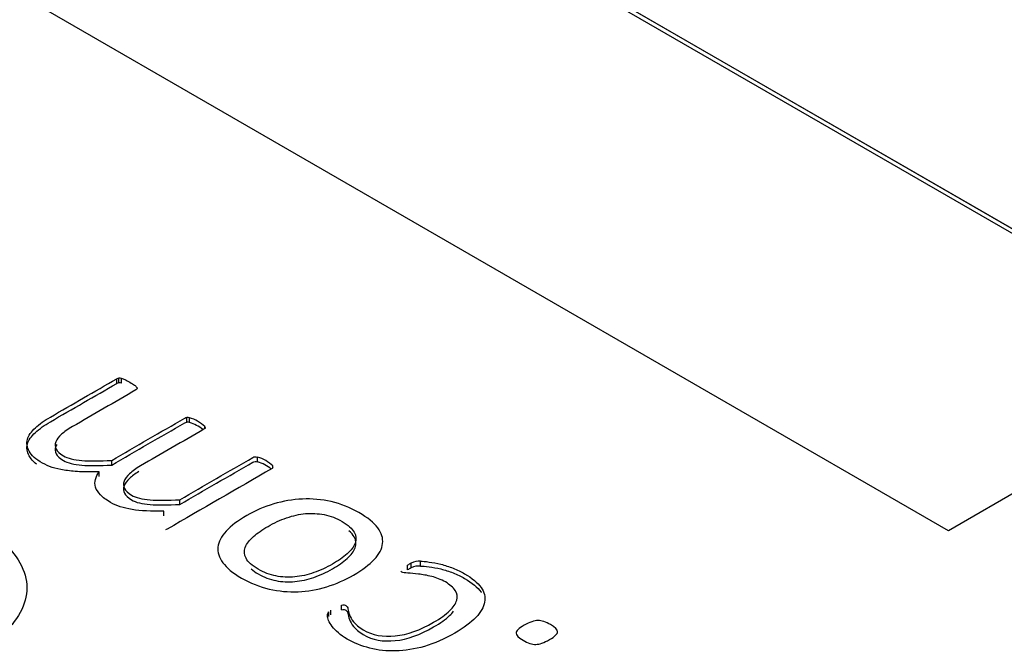
# Model space of a CAD drawing. Units: millimetres. Extents: x 13 to 415, y -156 to 292.
# Drawn here: x 280 to 281, y 78 to 78 of the extents above; entities that cross this region are included whole.
import ezdxf
from ezdxf import colors
from ezdxf.entities.mleader import LeaderData, LeaderLine
from ezdxf.math import Vec2, Vec3

# ---------------------------------------------------------------- set-up
doc = ezdxf.new("R2010")
doc.units = ezdxf.units.MM
for name, color, linetype in [('Default', 7, 'Continuous'), ('IW12C14', 7, 'Continuous'), ('X-00321-1', 7, 'Continuous')]:
    doc.layers.add(name, color=color, linetype=linetype)

# ---------------------------------------------------------------- blocks, each defined once
blk = doc.blocks.new('SE11')
at = {"layer": 'IW12C14', "color": 7, "linetype": 'Continuous'}
blk.add_ellipse((271.6208934428, 73.1836797662), major_axis=(-8.12, -9.614813431917813e-16), ratio=0.5773502692, start_param=2.417206277555963, end_param=8.578368010008301, dxfattribs=at)
at = {"layer": 'X-00321-1', "color": 7, "linetype": 'Continuous'}
for p, q in [((280.7595131986, 77.6547987134), (279.9109850612, 78.1446966619)), ((279.9110133454, 78.1447129919), (280.7595414829, 77.6548150433)), ((280.758098985, 77.6539822168), (279.9109850612, 78.1430636688)), ((280.6577181064, 77.5960272895), (279.8091899689, 78.085925238)), ((280.7595131986, 77.6547987134), (280.6577181064, 77.5960272895)), ((280.3691600754, 77.6471483735), (280.3691600754, 77.6487813667)), ((280.3699085449, 77.6473985535), (280.3699085449, 77.6490315467)), ((280.370814587, 77.6472848354), (280.370814587, 77.6489178285)), ((280.3935444262, 77.6337523711), (280.3935444262, 77.6353853643)), ((280.3944504683, 77.6336386529), (280.3944504683, 77.6352716461)), ((280.3997291485, 77.631585711), (280.3997291485, 77.6322239987)), ((280.4180469564, 77.6200152142), (280.4180469564, 77.6216482073)), ((280.3674267774, 77.6188552887), (280.3674267774, 77.6204882818)), ((280.4233650297, 77.6179391083), (280.4233650297, 77.6185778163)), ((280.3630935325, 77.6148524085), (280.3630935325, 77.6164854017)), ((280.3910626587, 77.6052091063), (280.3910626587, 77.6068420994)), ((280.3855082266, 77.601274457), (280.3855082266, 77.6029074502)), ((280.4700458952, 77.5824882125), (280.4700458952, 77.5841212057)), ((280.4713458687, 77.583147778), (280.4713458687, 77.5847807712)), ((280.4745761058, 77.5838300871), (280.4745761058, 77.5854630803)), ((280.4471978767, 77.568660081), (280.4471978767, 77.5702930742)), ((280.4427858455, 77.5662947427), (280.4427858455, 77.5679277359)), ((280.4434555288, 77.566908821), (280.4434555288, 77.5685418141))]:
    blk.add_line(p, q, dxfattribs=at)
for centre, radius, start, end in [((280.3702745087, 77.6466919868), 0.0023680096832685, 98.8904015826, 118.0745666553), ((280.36994472, 77.645653495), 0.0033782454356255, 75.0787745564, 90.6135490698), ((280.3702745087, 77.6450589937), 0.0023680096832685, 98.8904015826, 118.0745666553), ((280.36994472, 77.6440205018), 0.0033782454356225, 75.0787745564, 90.6135490698), ((280.3936586005, 77.632628766), 0.0027589617254241, 73.320571467, 92.3717521583), ((280.3903395132, 77.6220559683), 0.0138403068059522, 47.2791695003, 72.7208304996), ((280.3936586005, 77.6309957729), 0.0027589617254241, 73.320571467, 92.3717521583), ((280.3903395132, 77.6204229751), 0.0138403068059082, 50.9430554426, 72.7208304997), ((280.3992601324, 77.6317487649), 0.0006676998938914, 355.8887239973, 45.3772781741), ((280.413872222, 77.6082765731), 0.014008176510919, 47.3387941554, 72.661205845), ((280.413872222, 77.60664358), 0.0140081765109364, 50.4052614812, 72.6612058448), ((280.4776085468, 77.5708264415), 0.0152952428513349, 114.1704573307, 119.6331390509), ((280.4776085468, 77.5691934483), 0.0152952428513349, 114.1704573307, 119.6331390509), ((280.4741129906, 77.5796680282), 0.0058135276965266, 85.430882575, 118.4231657884), ((280.4741129906, 77.5780350351), 0.0058135276965228, 85.430882575, 118.4231657883)]:
    blk.add_arc(centre, radius, start, end, dxfattribs=at)
for points, knots in [([(280.3630935324925, 77.61648540165434), (280.3605723718242, 77.61643991437964), (280.3582875699686, 77.61643991437965), (280.3542694701534, 77.61666735075316), (280.3524967790585, 77.61682655621463), (280.3509210536409, 77.61709947986286), (280.349367012518, 77.61736864768103), (280.3479665684827, 77.61766807079665), (280.346745381284, 77.61805471263163), (280.3454909777935, 77.6184518711245), (280.3444605794284, 77.61896445812569), (280.3434363579069, 77.61951030542214), (280.3410246925352, 77.62079557525433), (280.3395758306336, 77.62223954190434), (280.3387879679247, 77.62364964742015), (280.3380153278224, 77.62503250773042), (280.3378425326741, 77.62642437117707), (280.3381970708931, 77.62776624578082), (280.3385534007145, 77.62911490133429), (280.3395364374981, 77.63044999498833), (280.340954590374, 77.63176912595472), (280.3423660481076, 77.63308202926419), (280.3441454343449, 77.63433915697547), (280.3461544842524, 77.63549908248041), (280.3538230146185, 77.63992651055155), (280.3614915449845, 77.64435393862269), (280.3691600753506, 77.64878136669383)], [0, 0, 0, 0, 0.0720378940089504, 0.0720378940089504, 0.1440757880179014, 0.1440757880179014, 0.1440757880179014, 0.1969152382239509, 0.1969152382239509, 0.1969152382239509, 0.2458942043511, 0.2458942043511, 0.2458942043511, 0.3473578365455504, 0.3473578365455504, 0.3473578365455504, 0.4321372501912804, 0.4321372501912804, 0.4321372501912804, 0.5203541515809288, 0.5203541515809288, 0.5203541515809288, 0.6179236411665652, 0.6179236411665652, 0.6179236411665652, 1, 1, 1, 1]), ([(280.3708145870391, 77.64891782851795), (280.3711691252582, 77.64884959760589), (280.3715630566126, 77.64871313578178), (280.3725084918632, 77.64825826303475), (280.3730993888948, 77.64796259574918), (280.3743993623644, 77.64721205571657), (280.3749114731252, 77.64687090115628), (280.375699335834, 77.64632505385985), (280.3759356946466, 77.64609761748632), (280.3760932671884, 77.64587018111281), (280.3762236720506, 77.64568195790714), (280.3762902328656, 77.64548353927783), (280.3762508397302, 77.64536982109107), (280.3761962953888, 77.64521236514017), (280.3760932671884, 77.64505141016814), (280.3758569083757, 77.64491494834404), (280.3685035230932, 77.6406694693717), (280.3611501378107, 77.63642399039938), (280.3537967525281, 77.63217851142704), (280.3522604202459, 77.63129150957033), (280.3509998399118, 77.63042725135097), (280.3499756183903, 77.6295175058569), (280.349010798117, 77.62866052240379), (280.3483604998372, 77.62776624578082), (280.3480453547536, 77.62690198756145), (280.3477205964911, 77.6260113660277), (280.3477696028055, 77.62519621476007), (280.3481635341599, 77.6243774438154), (280.348550128684, 77.62357392218632), (280.3494635076295, 77.62280813283813), (280.3506846948282, 77.62205759280552), (280.3521322484345, 77.62116792827906), (280.3543876495598, 77.62064748728973), (280.3598239022508, 77.62023810181739), (280.3632904981697, 77.62023810181739), (280.3674267773911, 77.62048828182826)], [0, 0, 0, 0, 0.0234525272485347, 0.0234525272485347, 0.0469050544970802, 0.0469050544970802, 0.0718233646986664, 0.0718233646986664, 0.0967416749002359, 0.0967416749002359, 0.0967416749002359, 0.1081302158678802, 0.1081302158678802, 0.1081302158678802, 0.119597891893728, 0.119597891893728, 0.119597891893728, 0.5185764301453196, 0.5185764301453196, 0.5185764301453196, 0.5952830042970583, 0.5952830042970583, 0.5952830042970583, 0.658616481160388, 0.658616481160388, 0.658616481160388, 0.7151234393752065, 0.7151234393752065, 0.7151234393752065, 0.7763773487365986, 0.7763773487365986, 0.7763773487365986, 0.8881886743682995, 0.8881886743682995, 1, 1, 1, 1]), ([(280.341331946377, 77.61921025060666), (280.3401310921877, 77.6201227900055), (280.3393128451773, 77.62107723638671), (280.3387879679247, 77.6220166542583), (280.3380153278224, 77.62339951456856), (280.3378425326741, 77.62479137801522), (280.3381970708931, 77.62613325261897), (280.3385534007145, 77.62748190817243), (280.3395364374981, 77.62881700182648), (280.340954590374, 77.63013613279286), (280.3423660481076, 77.63144903610235), (280.3441454343449, 77.63270616381361), (280.3461544842524, 77.63386608931854), (280.3538230146185, 77.6382935173897), (280.3614915449845, 77.64272094546084), (280.3691600753506, 77.64714837353198)], [0.2797623634901638, 0.2797623634901638, 0.2797623634901638, 0.2797623634901638, 0.3473578365455504, 0.3473578365455504, 0.3473578365455504, 0.4321372501912804, 0.4321372501912804, 0.4321372501912804, 0.5203541515809288, 0.5203541515809288, 0.5203541515809288, 0.6179236411665652, 0.6179236411665652, 0.6179236411665652, 1, 1, 1, 1]), ([(280.3674267773911, 77.62048828182826), (280.3758831704661, 77.62537058264643), (280.3843395635409, 77.6302528834646), (280.3927959566159, 77.63513518428277), (280.3930323154286, 77.6352716461069), (280.3932686742412, 77.63536262065631), (280.3935444261893, 77.63538536429365)], [0, 0, 0, 0, 0.976044798167412, 0.976044798167412, 0.976044798167412, 1, 1, 1, 1]), ([(280.3674267773911, 77.6188552886664), (280.3758831704661, 77.62373758948458), (280.3843395635409, 77.62861989030276), (280.3927959566159, 77.63350219112093), (280.3930323154286, 77.63363865294504), (280.3932686742412, 77.63372962749445), (280.3935444261893, 77.63375237113179)], [0, 0, 0, 0, 0.976044798167412, 0.976044798167412, 0.976044798167412, 1, 1, 1, 1]), ([(280.3999261141309, 77.63170089504268), (280.3998473278601, 77.63156443321856), (280.3996897553183, 77.63142797139444), (280.3994533965056, 77.63129150957033), (280.3921000112231, 77.62704603059801), (280.3847466259405, 77.62280055162569), (280.377393240658, 77.61855507265336), (280.3758569083757, 77.61766807079665), (280.3746357211771, 77.61678106893991), (280.373650892791, 77.6158485798085), (280.3727292710837, 77.61497593820157), (280.3720357742379, 77.61409731973241), (280.3717206291543, 77.61323306151304), (280.3713958708919, 77.6123424399793), (280.3714448772062, 77.61152728871167), (280.3718388085607, 77.61070851776701), (280.3722254030847, 77.60990499613793), (280.3730993888948, 77.60916195042708), (280.3743205760935, 77.60841141039448), (280.3758062545684, 77.60749831437433), (280.3780235308251, 77.60700130487868), (280.3807416571706, 77.6067966121425), (280.383503569938, 77.60658862200167), (280.386926379435, 77.60659191940634), (280.3910626586564, 77.60684209941721)], [0, 0, 0, 0, 0.0123429499489903, 0.0123429499489903, 0.0123429499489903, 0.4601998051012595, 0.4601998051012595, 0.4601998051012595, 0.5465151472421825, 0.5465151472421825, 0.5465151472421825, 0.6175424930635657, 0.6175424930635657, 0.6175424930635657, 0.6809683186662445, 0.6809683186662445, 0.6809683186662445, 0.7489477583730104, 0.7489477583730104, 0.7489477583730104, 0.8515080058069138, 0.8515080058069138, 0.8515080058069138, 1, 1, 1, 1]), ([(280.3483758444359, 77.62597840436426), (280.3482412392694, 77.6257406192791), (280.3481309383075, 77.625503699917), (280.3480453547536, 77.62526899439959), (280.3477205964911, 77.62437837286585), (280.3477696028055, 77.62356322159822), (280.3481635341599, 77.62274445065356), (280.348550128684, 77.62194092902448), (280.3494635076295, 77.62117513967628), (280.3506846948282, 77.62042459964367), (280.3521322484345, 77.61953493511722), (280.3543876495598, 77.61901449412787), (280.3598239022508, 77.61860510865553), (280.3632904981697, 77.61860510865553), (280.3674267773911, 77.6188552886664)], [0.6414170885219208, 0.6414170885219208, 0.6414170885219208, 0.6414170885219208, 0.658616481160388, 0.658616481160388, 0.658616481160388, 0.7151234393752065, 0.7151234393752065, 0.7151234393752065, 0.7763773487365986, 0.7763773487365986, 0.7763773487365986, 0.8881886743682995, 0.8881886743682995, 1, 1, 1, 1]), ([(280.3910626586564, 77.60684209941721), (280.3995190517313, 77.61172440023537), (280.4079754448063, 77.61660670105356), (280.4164318378812, 77.62148900187174), (280.4166681966938, 77.62162546369585), (280.4169045555065, 77.62171643824526), (280.4171803074545, 77.6217391818826), (280.4173788488572, 77.6217555573015), (280.4177318113508, 77.6217391818826), (280.4180469564343, 77.6216482073332)], [0, 0, 0, 0, 0.9529043200265879, 0.9529043200265879, 0.9529043200265879, 0.9762915819189049, 0.9762915819189049, 0.9762915819189049, 1, 1, 1, 1]), ([(280.4234832091253, 77.61805471263163), (280.4234832091253, 77.6179182508075), (280.4233256365836, 77.61778178898341), (280.4230892777709, 77.61764532715928), (280.4109561920547, 77.61064028685495), (280.3988231063385, 77.60363524655062), (280.3866900206223, 77.59663020624627), (280.3864930549451, 77.5965164880595), (280.3862566961325, 77.59642551351011), (280.3860597304553, 77.59640276987275)], [0, 0, 0, 0, 0.015672716208773, 0.015672716208773, 0.015672716208773, 0.9858141554073141, 0.9858141554073141, 0.9858141554073141, 1, 1, 1, 1]), ([(280.3910626586564, 77.60520910625536), (280.3995190517313, 77.61009140707354), (280.4079754448063, 77.6149737078917), (280.4164318378812, 77.61985600870987), (280.4166681966938, 77.61999247053399), (280.4169045555065, 77.6200834450834), (280.4171803074545, 77.62010618872074), (280.4173788488572, 77.62012256413963), (280.4177318113508, 77.62010618872075), (280.4180469564343, 77.62001521417135)], [0, 0, 0, 0, 0.9529043200265879, 0.9529043200265879, 0.9529043200265879, 0.9762915819189049, 0.9762915819189049, 0.9762915819189049, 1, 1, 1, 1]), ([(280.3855082265591, 77.60290745015536), (280.3811749816604, 77.60277098833126), (280.3775114200644, 77.6029301937927), (280.3715236634771, 77.6039309138362), (280.3690812890797, 77.60474968478084), (280.3670722391722, 77.60586412301109), (280.3655066101159, 77.6067325916679), (280.3643935059621, 77.60763812672452), (280.3635662501178, 77.60852512858123), (280.3627136959297, 77.609439255877), (280.3621087041064, 77.61032187593203), (280.3618329521584, 77.61120887778874), (280.3615515797884, 77.6121139586642), (280.3615572002103, 77.61300562513954), (280.3620299178356, 77.61473414157827), (280.3624632423254, 77.61562114343498), (280.3630935324925, 77.61648540165434)], [0, 0, 0, 0, 0.2472948446369085, 0.2472948446369085, 0.4945896892738134, 0.4945896892738134, 0.4945896892738134, 0.6404242178362977, 0.6404242178362977, 0.6404242178362977, 0.7653692886822391, 0.7653692886822391, 0.7653692886822391, 0.8826846443411135, 0.8826846443411135, 1, 1, 1, 1]), ([(280.3768467413496, 77.61659849029738), (280.3755634740525, 77.6158187336891), (280.3745159922547, 77.61503470991616), (280.373650892791, 77.61421558664665), (280.3727292710837, 77.6133429450397), (280.3720357742379, 77.61246432657057), (280.3717206291543, 77.6116000683512), (280.3713958708919, 77.61070944681744), (280.3714448772062, 77.60989429554982), (280.3718388085607, 77.60907552460515), (280.3722254030847, 77.60827200297607), (280.3730993888948, 77.60752895726523), (280.3743205760935, 77.60677841723262), (280.3758062545684, 77.60586532121246), (280.3780235308251, 77.60536831171682), (280.3807416571706, 77.60516361898065), (280.383503569938, 77.60495562883982), (280.386926379435, 77.60495892624449), (280.3910626586564, 77.60520910625536)], [0.4706934535831154, 0.4706934535831154, 0.4706934535831154, 0.4706934535831154, 0.5465151472421825, 0.5465151472421825, 0.5465151472421825, 0.6175424930635657, 0.6175424930635657, 0.6175424930635657, 0.6809683186662445, 0.6809683186662445, 0.6809683186662445, 0.7489477583730104, 0.7489477583730104, 0.7489477583730104, 0.8515080058069138, 0.8515080058069138, 0.8515080058069138, 1, 1, 1, 1]), ([(280.2713643980351, 77.61271439111903), (280.2782178945297, 77.61271439111903), (280.28621364044, 77.61148964624765), (280.2952972429368, 77.60919717507811), (280.3044464744479, 77.60688814080784), (280.3124309841733, 77.60376433244348), (280.3277153692127, 77.59493988862654), (280.3333722234622, 77.58960125713585), (280.3361462577577, 77.58385437735471), (280.3389304381469, 77.5780864782294), (280.3385395422478, 77.57236061779241), (280.3315772600946, 77.56092966565943), (280.3258660130158, 77.55581086017129), (280.3094393785605, 77.54632693834668), (280.3000838119171, 77.54299814459367), (280.2898579600046, 77.5411767291439), (280.2797277409946, 77.53937234770243), (280.2693518633502, 77.53951233226739), (280.2589628329496, 77.5414279588611), (280.2509662617166, 77.5429024414569), (280.2430801267876, 77.54588728634157), (280.2352475593652, 77.55034661382201), (280.2250058550682, 77.55617753885025), (280.2193104603739, 77.56206019938686), (280.2178962468116, 77.56783848288265), (280.2164906335286, 77.57358162681128), (280.2187121392514, 77.57911241644238), (280.2246409576474, 77.58441964421841)], [0, 0, 0, 0, 0.0807055402204992, 0.0807055402204992, 0.0807055402204992, 0.1693454285999198, 0.1693454285999198, 0.2815749646932177, 0.2815749646932177, 0.2815749646932177, 0.3823104927417481, 0.3823104927417481, 0.4830460207902783, 0.4830460207902783, 0.5921182821945484, 0.5921182821945484, 0.5921182821945484, 0.6940209296286638, 0.6940209296286638, 0.6940209296286638, 0.7867300314835273, 0.7867300314835273, 0.7867300314835273, 0.9020811348333607, 0.9020811348333607, 0.9020811348333607, 1, 1, 1, 1]), ([(280.4142652154318, 77.60131539554072), (280.41721970059, 77.60302116834211), (280.4203711514254, 77.60438578658321), (280.4269104119088, 77.60634173939548), (280.4302194352859, 77.60693307396662), (280.4336072449339, 77.60706953579073), (280.4369585873091, 77.60720452870393), (280.4402646848237, 77.60691033032927), (280.4436131013363, 77.60615979029666), (280.4469880989759, 77.6054032921642), (280.4501523618196, 77.60411286293501), (280.4562189046778, 77.60061034278283), (280.4584249202625, 77.5988363390694), (280.4597642868675, 77.59706233535596), (280.4611117932696, 77.59527755040449), (280.4616157642333, 77.59344609701704), (280.4612218328789, 77.58976162776604), (280.4602763976283, 77.5879421367779), (280.4585430996688, 77.58612264578976), (280.4568023162576, 77.58429529711502), (280.4544462135829, 77.58248366381349), (280.4484190638602, 77.57900388729867), (280.4453070061602, 77.57766201269492), (280.4420373759186, 77.57663854901409), (280.4388007574249, 77.57562541871123), (280.4354587222998, 77.57506923803682), (280.4321103057871, 77.57491003257536), (280.4287683338486, 77.57475113353078), (280.425413472762, 77.57509198167418), (280.4220650562494, 77.57584252170678), (280.4187375824429, 77.57658836747889), (280.4155651889014, 77.57791219270578), (280.4124531312015, 77.57966345278187), (280.4094218796013, 77.58136924053389), (280.4073320235941, 77.58316597293404), (280.405992656989, 77.58498546392218), (280.4046816517732, 77.58676642677928), (280.4040623933524, 77.5886017022611), (280.404298752165, 77.59042119324924), (280.4045378285899, 77.59226160442589), (280.4054805462283, 77.59410566250023), (280.4071350579168, 77.59592515348837), (280.4088142940574, 77.59777183432224), (280.4111925508674, 77.5995413918273), (280.4142652154318, 77.60131539554072)], [0, 0, 0, 0, 0.0638495943474515, 0.0638495943474515, 0.1276991886949012, 0.1276991886949012, 0.1276991886949012, 0.1863899456729765, 0.1863899456729765, 0.1863899456729765, 0.2534988537135131, 0.2534988537135131, 0.3188870205222414, 0.3188870205222414, 0.3188870205222414, 0.3754661967833517, 0.3754661967833517, 0.4320453730444622, 0.4320453730444622, 0.4320453730444622, 0.5011327450338758, 0.5011327450338758, 0.567562910408312, 0.567562910408312, 0.567562910408312, 0.6275796741421149, 0.6275796741421149, 0.6275796741421149, 0.6865544215795416, 0.6865544215795416, 0.6865544215795416, 0.7540656731785031, 0.7540656731785031, 0.7540656731785031, 0.8191792025525686, 0.8191792025525686, 0.8191792025525686, 0.8746787346075835, 0.8746787346075835, 0.8746787346075835, 0.9322365280426664, 0.9322365280426664, 0.9322365280426664, 1, 1, 1, 1]), ([(280.4216711248949, 77.59758543901505), (280.4197014681229, 77.59644825714746), (280.4180075632989, 77.59524284436782), (280.4166288035584, 77.59403743158818), (280.4152199667586, 77.59280572323972), (280.4143046085673, 77.59155837511683), (280.4137924978066, 77.59030747506249), (280.4132736529656, 77.58904012610324), (280.4134379595876, 77.58778293131645), (280.4140682497546, 77.58650928762474), (280.4147044860554, 77.58522362842653), (280.416156085933, 77.5839847438787), (280.4182833152469, 77.58271110018701), (280.4202158180176, 77.581554045822), (280.4223408081975, 77.58082337828681), (280.424428644376, 77.58039124917713), (280.42653887375, 77.57995448524419), (280.4287618892746, 77.5798908891554), (280.4309679048594, 77.5800728382542), (280.433184950522, 77.58025569709851), (280.4353799360288, 77.58080063464946), (280.4375859516136, 77.58152843104472), (280.4398259058997, 77.58226742430759), (280.4419585896477, 77.58327969112081), (280.4460160825982, 77.58562228576803), (280.4477099874222, 77.58682769854768), (280.4505462931741, 77.58928401138165), (280.4514523352892, 77.590534911436), (280.4518856597791, 77.59178581149035), (280.4523129237866, 77.59301921643905), (280.4522795911335, 77.59428761159904), (280.4515705146956, 77.59556125529075), (280.4508536507129, 77.59684888697674), (280.4494826785171, 77.5980857990368), (280.4453857924312, 77.60045113732136), (280.4433767425236, 77.60124716462869), (280.4411707269389, 77.60165655010101), (280.4390603478678, 77.60204818764824), (280.4369162683111, 77.60220239739746), (280.4346708595909, 77.60199770466129), (280.4325023207188, 77.6018000194242), (280.4303376146923, 77.60131539554072), (280.4259255835228, 77.59976882820081), (280.4237589610734, 77.59879085179469), (280.4216711248949, 77.59758543901505)], [0, 0, 0, 0, 0.0675165926291329, 0.0675165926291329, 0.0675165926291329, 0.127655833084782, 0.127655833084782, 0.127655833084782, 0.1841176390196723, 0.1841176390196723, 0.1841176390196723, 0.2510269837642785, 0.2510269837642785, 0.2510269837642785, 0.313842327747304, 0.313842327747304, 0.313842327747304, 0.3700464450183411, 0.3700464450183411, 0.3700464450183411, 0.4304534887461131, 0.4304534887461131, 0.4304534887461131, 0.4973228770529887, 0.4973228770529887, 0.5629063155847323, 0.5629063155847323, 0.6284897541164743, 0.6284897541164743, 0.6284897541164743, 0.6846194927795163, 0.6846194927795163, 0.6846194927795163, 0.7519317807279224, 0.7519317807279224, 0.814257973272745, 0.814257973272745, 0.814257973272745, 0.8701229178459883, 0.8701229178459883, 0.8701229178459883, 0.9350614589229945, 0.9350614589229945, 1, 1, 1, 1]), ([(280.4158171840203, 77.58279868747518), (280.4164912984487, 77.58222723877407), (280.4173176988368, 77.5816562540267), (280.4182833152469, 77.58107810702515), (280.4202158180176, 77.57992105266015), (280.4223408081975, 77.57919038512495), (280.424428644376, 77.57875825601528), (280.42653887375, 77.57832149208232), (280.4287618892746, 77.57825789599353), (280.4309679048594, 77.57843984509235), (280.433184950522, 77.57862270393666), (280.4353799360288, 77.5791676414876), (280.4375859516136, 77.57989543788287), (280.4398259058997, 77.58063443114574), (280.4419585896477, 77.58164669795894), (280.4460160825982, 77.58398929260616), (280.4477099874222, 77.58519470538582), (280.4505462931741, 77.5876510182198), (280.4514523352892, 77.58890191827415), (280.4518856597791, 77.59015281832849), (280.4523129237866, 77.59138622327718), (280.4522795911335, 77.5926546184372), (280.4515705146956, 77.59392826212888), (280.4511713532893, 77.59464523618114), (280.4505693894463, 77.59534648490914), (280.4497469884263, 77.59603925287357)], [0.2206547240092586, 0.2206547240092586, 0.2206547240092586, 0.2206547240092586, 0.2510269837642785, 0.2510269837642785, 0.2510269837642785, 0.313842327747304, 0.313842327747304, 0.313842327747304, 0.3700464450183411, 0.3700464450183411, 0.3700464450183411, 0.4304534887461131, 0.4304534887461131, 0.4304534887461131, 0.4973228770529887, 0.4973228770529887, 0.5629063155847323, 0.5629063155847323, 0.6284897541164743, 0.6284897541164743, 0.6284897541164743, 0.6846194927795163, 0.6846194927795163, 0.6846194927795163, 0.7221000583643638, 0.7221000583643638, 0.7221000583643638, 0.7221000583643638]), ([(280.4745761057938, 77.58546308030657), (280.4752457890963, 77.58548582394393), (280.4762306174823, 77.58541759303186), (280.4775305909519, 77.5852129002957), (280.4788105648297, 77.58501135667855), (280.4802487172975, 77.584780771186), (280.4816274770379, 77.58443961662574), (280.4830537802177, 77.5840866981151), (280.4844637827898, 77.58362084568107), (280.4873000885416, 77.5825291510882), (280.4886394551467, 77.58189232924234), (280.49249998242, 77.57966345278187), (280.4943908529212, 77.57807139816725), (280.4955726469844, 77.57643385627793), (280.4967625993894, 77.57478500985879), (280.4971483724021, 77.57306779794988), (280.4968332273186, 77.57133928151114), (280.4965135493263, 77.56958590284965), (280.495533253849, 77.56781401772162), (280.4937999558896, 77.56599452673348), (280.4920924411531, 77.56420210111031), (280.4896636766681, 77.56237828839454), (280.4829274505075, 77.5584891264074), (280.4793820683178, 77.55694255906748), (280.4725276627508, 77.55498660625521), (280.4691792462382, 77.55446350259614), (280.4660277954029, 77.55437252804673), (280.4628390144142, 77.55428047586861), (280.4598430731384, 77.55462270805761), (280.4570067673866, 77.55535050445285), (280.4541229462034, 77.55609049331349), (280.4515311215602, 77.55714725180364), (280.4490887471628, 77.55851187004474), (280.447928586514, 77.55916008204106), (280.4469221247134, 77.55989923192321), (280.4460948688691, 77.56064977195581), (280.4452449040409, 77.56142091504815), (280.444479750316, 77.56212810838367), (280.4439282464198, 77.56285590477893), (280.4433559481144, 77.56361114267762), (280.4429434180337, 77.56428875393209), (280.4427070592211, 77.56497106305264), (280.4424767608908, 77.56563587706754), (280.4422737347313, 77.5661764758323), (280.4423131278667, 77.56656311766727), (280.442350075911, 77.56692576104352), (280.4423131278667, 77.5671999395131), (280.4424707004085, 77.56756383771074), (280.4425888798148, 77.56772304317221), (280.442785845492, 77.56792773590837)], [0, 0, 0, 0, 0.0251778397832959, 0.0251778397832959, 0.0251778397832959, 0.0614092853569659, 0.0614092853569659, 0.0614092853569659, 0.1029984162341316, 0.1029984162341316, 0.1445875471112905, 0.1445875471112905, 0.2303651295454237, 0.2303651295454237, 0.2303651295454237, 0.3060274416765092, 0.3060274416765092, 0.3060274416765092, 0.3883953117539137, 0.3883953117539137, 0.3883953117539137, 0.4796860079980033, 0.4796860079980033, 0.583529174975655, 0.583529174975655, 0.6873723419533084, 0.6873723419533084, 0.6873723419533084, 0.765187317397784, 0.765187317397784, 0.765187317397784, 0.8464649992142564, 0.8464649992142564, 0.8464649992142564, 0.8865495029603884, 0.8865495029603884, 0.8865495029603884, 0.9234797528712511, 0.9234797528712511, 0.9234797528712511, 0.9559769885970075, 0.9559769885970075, 0.9559769885970075, 0.9794258292807027, 0.9794258292807027, 0.9794258292807027, 0.989712914640351, 0.989712914640351, 1, 1, 1, 1]), ([(280.4745761057938, 77.58383008714472), (280.4752457890963, 77.58385283078206), (280.4762306174823, 77.58378459987), (280.4775305909519, 77.58357990713384), (280.4788105648297, 77.5833783635167), (280.4802487172975, 77.58314777802417), (280.4816274770379, 77.58280662346388), (280.4830537802177, 77.58245370495325), (280.4844637827898, 77.58198785251922), (280.4873000885416, 77.58089615792633), (280.4886394551467, 77.58025933608049), (280.49249998242, 77.57803045962001), (280.4943908529212, 77.57643840500539), (280.4955726469844, 77.57480086311607), (280.4956073421245, 77.57475278811985), (280.4956413536188, 77.57470465500508), (280.4956746840271, 77.57465646518604)], [0, 0, 0, 0, 0.0251778397832959, 0.0251778397832959, 0.0251778397832959, 0.0614092853569659, 0.0614092853569659, 0.0614092853569659, 0.1029984162341316, 0.1029984162341316, 0.1445875471112905, 0.1445875471112905, 0.2303651295454237, 0.2303651295454237, 0.2303651295454237, 0.2325711963606882, 0.2325711963606882, 0.2325711963606882, 0.2325711963606882]), ([(280.4471978766615, 77.57029307419296), (280.447867559964, 77.57040679237971), (280.4483402775893, 77.570361305105), (280.4490887471628, 77.56992917599533), (280.4493251059754, 77.56951979052299), (280.4494038922463, 77.56897394322655), (280.4494862103155, 77.56840362691338), (280.4496796441944, 77.56772304317221), (280.449916003007, 77.56694975950225), (280.4501547412708, 77.56616869109735), (280.4506644725804, 77.56533496125027), (280.4513735490183, 77.5644252157562), (280.452090733399, 77.56350506776688), (280.4531856332487, 77.56260572476806), (280.454721965531, 77.56167323563663), (280.4578301355885, 77.55978670703159), (280.4616157642333, 77.5591486918906), (280.4658308297256, 77.55958082100028), (280.4700144874479, 77.56000973018095), (280.4744579263875, 77.56160500472458), (280.4815092976316, 77.56567611581055), (280.4833213818619, 77.56699524677694), (280.484660748467, 77.56826889046864), (280.4860069804181, 77.56954906262288), (280.4868273709163, 77.57079343421469), (280.4874576610833, 77.57315877249927), (280.4873394816771, 77.5742732107295), (280.4866304052391, 77.57531941804768), (280.4859131918584, 77.57637763102362), (280.4848183210087, 77.57736634540935), (280.4816668701734, 77.57918583639749), (280.4800911447557, 77.57982265824333), (280.4784760262026, 77.58020930007831), (280.4768133559356, 77.58060732527697), (280.4752851822317, 77.58086886556151), (280.4739064224913, 77.58102807102297), (280.4724519067211, 77.58119602403727), (280.4712276892812, 77.5813009946712), (280.4701640746243, 77.58136922558326), (280.4691436963355, 77.581434682881), (280.4684307766648, 77.58155117468208), (280.4679186659041, 77.58184684196765), (280.4678004864977, 77.5819605601544), (280.4678004864977, 77.5820970219785)], [0, 0, 0, 0, 0.0198094713626765, 0.0198094713626765, 0.0418199950989712, 0.0418199950989712, 0.0418199950989712, 0.080736904044181, 0.080736904044181, 0.080736904044181, 0.1314732922286898, 0.1314732922286898, 0.1314732922286898, 0.1957392599881348, 0.1957392599881348, 0.1957392599881348, 0.3299192625894731, 0.3299192625894731, 0.3299192625894731, 0.5101264427297318, 0.5101264427297318, 0.6009872058256615, 0.6009872058256615, 0.6009872058256615, 0.6713197035852587, 0.6713197035852587, 0.741652201344856, 0.741652201344856, 0.741652201344856, 0.8094464966167395, 0.8094464966167395, 0.8739337530948741, 0.8739337530948741, 0.8739337530948741, 0.9265519477353877, 0.9265519477353877, 0.9265519477353877, 0.9681649153660216, 0.9681649153660216, 0.9681649153660216, 0.9877557366792438, 0.9877557366792438, 1, 1, 1, 1]), ([(280.4471978766615, 77.5686600810311), (280.447867559964, 77.56877379921785), (280.4483402775893, 77.56872831194316), (280.4490887471628, 77.56829618283346), (280.4493251059754, 77.56788679736114), (280.4494038922463, 77.56734095006469), (280.4494862103155, 77.56677063375152), (280.4496796441944, 77.56609005001035), (280.449916003007, 77.56531676634039), (280.4501547412708, 77.5645356979355), (280.4506644725804, 77.56370196808841), (280.4513735490183, 77.56279222259435), (280.452090733399, 77.56187207460502), (280.4531856332487, 77.5609727316062), (280.454721965531, 77.56004024247478), (280.4578301355885, 77.55815371386974), (280.4616157642333, 77.55751569872874), (280.4658308297256, 77.55794782783842), (280.4700144874479, 77.5583767370191), (280.4744579263875, 77.55997201156273), (280.4815092976316, 77.5640431226487), (280.4833213818619, 77.56536225361509), (280.484660748467, 77.5666358973068), (280.4852105432292, 77.56715871356036), (280.4856726346322, 77.56767555875638), (280.4860484255731, 77.56818466859042)], [0, 0, 0, 0, 0.0198094713626765, 0.0198094713626765, 0.0418199950989712, 0.0418199950989712, 0.0418199950989712, 0.080736904044181, 0.080736904044181, 0.080736904044181, 0.1314732922286898, 0.1314732922286898, 0.1314732922286898, 0.1957392599881348, 0.1957392599881348, 0.1957392599881348, 0.3299192625894731, 0.3299192625894731, 0.3299192625894731, 0.5101264427297318, 0.5101264427297318, 0.6009872058256615, 0.6009872058256615, 0.6009872058256615, 0.629710665292899, 0.629710665292899, 0.629710665292899, 0.629710665292899]), ([(280.510502645317, 77.56326529025127), (280.5124329089537, 77.5643797284815), (280.5140480275068, 77.5649483194153), (280.5153480009764, 77.56492557577793), (280.5165668751837, 77.56490425100971), (280.5180661273219, 77.56444795939355), (280.5213357575636, 77.56256023749336), (280.5221236202725, 77.5617414665487), (280.5221236202725, 77.56101367015344), (280.5221236202725, 77.56030861739553), (280.5212175781573, 77.55939887190146), (280.5174358371548, 77.5572154827157), (280.5158601117372, 77.55666963541925), (280.5145601382676, 77.55664689178191), (280.5133007144291, 77.55662485757911), (280.5118420119221, 77.5571245081663), (280.5085329885449, 77.55903497370385), (280.5077451258361, 77.55985374464849), (280.5077451258361, 77.56058154104376), (280.5077451258361, 77.56128659380165), (280.5086511679513, 77.56219633929572), (280.510502645317, 77.56326529025127)], [0, 0, 0, 0, 0.1342169972526329, 0.1342169972526329, 0.1342169972526329, 0.254029535944079, 0.254029535944079, 0.3709893951428727, 0.3709893951428727, 0.3709893951428727, 0.50200052111503, 0.50200052111503, 0.6330116470871879, 0.6330116470871879, 0.6330116470871879, 0.7550854840548731, 0.7550854840548731, 0.8714814681403422, 0.8714814681403422, 0.8714814681403422, 1, 1, 1, 1])]:
    blk.add_open_spline(points, degree=3, knots=knots, dxfattribs=at)

msp = doc.modelspace()

# ---------------------------------------------------------------- block references
at = {"layer": 'Default'}
msp.add_blockref('SE11', (0, 0), dxfattribs=at)

# ---------------------------------------------------------------- leaders
at = {"layer": 'Default', "color": 7, "linetype": 'Continuous'}
ml = msp.add_multileader_mtext('Standard', dxfattribs=at)
ml.set_content('{\\pxsm0.9;\\fArial Narrow|b0||i0||c0|p34;\\W1.;MOUNTING HOLES CAN BE\\PPOSITIONED ON CENTRES BY\\PREMOVING 16 BOLTS INDICATED\\PAND REPOSITIONING\\P}', color=256)
ml.set_leader_properties()
ml.build(insert=Vec2(0, 0))
ml.multileader.update_dxf_attribs({"dogleg_length": 3.134414392, "arrow_head_size": 2.75})
ctx = ml.context
ctx.base_point, ctx.char_height, ctx.arrow_head_size, ctx.landing_gap_size = Vec3(257.2786699694, 118.6859826692), 2.75, 2.75, 0.9625
notes = []
notes.append((ctx, [(0, (1, 1, 0), (313.5527615386, 118.0609826692), (-1, 0), 3.134414392, [(0, [(325.4353129673, 121.8757404443)], 0, [])])]))
ctx.mtext.insert = Vec3(259.2786699694, 119.4593810676)
for ctx, leaders in notes:
    for number, flags, end, landing, length, lines in leaders:
        leader = LeaderData()
        leader.index, (leader.has_last_leader_line, leader.has_dogleg_vector, leader.attachment_direction) = number, flags
        leader.last_leader_point, leader.dogleg_vector, leader.dogleg_length = Vec3(end), Vec3(landing), length
        for number, points, colour, breaks in lines:
            line = LeaderLine()
            line.index, line.vertices, line.color, line.breaks = number, Vec3.list(points), colors.encode_raw_color(colour), breaks
            leader.lines.append(line)
        ctx.leaders.append(leader)

doc.saveas('drawing.dxf')
